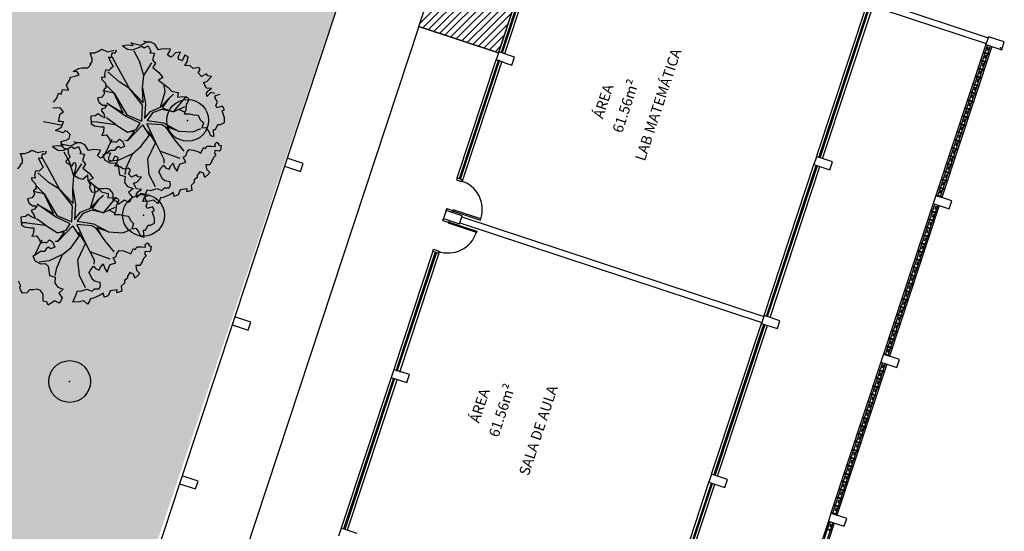
# Model space of a CAD drawing. Extents: x -16 to 820, y -72 to 531.
# Drawn here: x 434 to 457, y 273 to 285 of the extents above; entities that cross this region are included whole.
import ezdxf

# ---------------------------------------------------------------- set-up
doc = ezdxf.new("R2010")
doc.units = 0
doc.header["$MEASUREMENT"] = 0
doc.layers.get('0').update_dxf_attribs({"color": 251, "linetype": 'CONTINUOUS'})
doc.layers.add('ARQ - PL BAIXA NOVO', color=144, linetype='CONTINUOUS')
doc.layers.add('ARQ - PLANTA BAIXA', color=250, linetype='CONTINUOUS')
doc.styles.add('COTAS', font='arial.ttf', dxfattribs={"height": 1})

# ---------------------------------------------------------------- blocks, each defined once
blk = doc.blocks.new('SIMB_PONTO')
at = {"color": 0}
blk.add_point((0, 0), dxfattribs=at)
for tag in ['COTA', 'PONTO', 'DESC']:
    blk.add_attdef(tag, (0, 0), '', height=1)

msp = doc.modelspace()

# ---------------------------------------------------------------- hatches: boundary and pattern name
at = {"layer": 'ARQ - PL BAIXA NOVO'}
h = msp.add_hatch(dxfattribs=at)
h.set_pattern_fill('ANSI31', color=256)
h.set_pattern_definition([(45, (-332439.11338, -8964626.88626), (-0.0883883476483, 0.0883883476483), [])])
h.paths.add_polyline_path([(446.523, 288.346), (444.624, 288.973), (443.413, 285.305), (445.312, 284.678)])
h.paths.add_polyline_path([(444.671, 289.116), (444.624, 288.973), (446.523, 288.346), (446.57, 288.488)])
at = {"layer": 'ARQ - PLANTA BAIXA'}
h = msp.add_hatch(dxfattribs=at)
h.set_pattern_fill('AR-SAND', color=256, scale=0.3, style=0)
h.set_pattern_definition([(37.5, (-330603.70685, -8964539.21986), (-0.018898007433, 0.578047130704), [0, -0.456, 0, -0.51, 0, -0.4875]), (7.5, (-330603.70685, -8964539.21986), (0.53093301158, 0.84664381957), [0, -0.246, 0, -0.411, 0, -0.1575]), (327.5, (-330604.07585, -8964539.21986), (0.934242558525, 0.00169771606), [0, -0.15, 0, -0.54, 0, -0.705]), (317.5, (-330604.07585, -8964539.2199), (0.90183798137, 0.26330266948), [0, -0.075, 0, -0.354, 0, -0.405])])
h.paths.add_polyline_path([(433.766, 301.008), (444.444, 297.716), (442.744, 289.659), (431.247, 255.341), (427.649, 260.284), (425.957, 265.304), (427.185, 276.067), (433.257, 285.128), (435.042, 294.129), (436.578, 296.683), (432.807, 298.153)])

# ---------------------------------------------------------------- linework, layer by layer
at = {"layer": 'ARQ - PL BAIXA NOVO'}
for p, q in [((443.413, 285.305, 378.621), (444.671, 289.116, 378.621)), ((445.312, 284.678, 378.621), (446.57, 288.488, 378.621)), ((445.312, 284.678, 378.621), (443.413, 285.305, 378.621)), ((443.413, 285.305, 378.621), (445.312, 284.678, 378.621))]:
    msp.add_line(p, q, dxfattribs=at)
at = {"layer": 'ARQ - PLANTA BAIXA'}
for p, q in [((446.574, 288.5, 378.621), (445.257, 284.512, 378.621)), ((446.568, 288.291, 378.621), (445.377, 284.683, 378.621)), ((446.597, 288.282, 378.621), (445.405, 284.674, 378.621)), ((446.654, 288.263, 378.621), (445.462, 284.655, 378.621)), ((441.459, 285.766, 378.621), (440.267, 282.158, 378.621)), ((452.916, 282.193, 378.621), (454.116, 285.825, 378.621)), ((452.973, 282.175, 378.621), (454.165, 285.783, 378.621)), ((453.002, 282.165, 378.621), (454.193, 285.774, 378.621)), ((453.059, 282.146, 378.621), (454.25, 285.755, 378.621)), ((454.499, 285.712, 378.621), (456.968, 284.897, 378.621)), ((454.546, 285.855, 378.621), (457.015, 285.039, 378.621)), ((443.413, 285.305, 378.621), (429.636, 243.585, 378.621)), ((436.766, 284.864), (436.935, 284.949)), ((436.899, 284.932), (436.839, 284.956)), ((457.023, 285.063, 378.621), (456.968, 284.897, 378.621)), ((457.403, 284.938, 378.621), (457.023, 285.063, 378.621)), ((435.669, 284.678), (435.753, 284.715)), ((435.753, 284.715), (435.838, 284.763)), ((435.838, 284.763), (435.97, 284.702)), ((435.97, 284.702), (436.127, 284.739)), ((436.175, 284.739), (436.151, 284.666)), ((436.465, 284.859), (436.332, 284.847)), ((436.332, 284.847), (436.453, 284.763)), ((436.453, 284.763), (436.573, 284.751)), ((436.573, 284.847), (436.465, 284.859)), ((436.528, 284.915), (436.766, 284.864)), ((436.537, 284.932), (436.573, 284.847)), ((436.573, 284.751), (436.634, 284.775)), ((436.737, 284.48), (436.605, 284.714)), ((436.634, 284.775), (436.791, 284.835)), ((436.791, 284.835), (436.851, 284.799)), ((436.851, 284.799), (436.947, 284.847)), ((437.008, 284.932), (436.899, 284.932)), ((436.947, 284.847), (437.008, 284.715)), ((437.008, 284.715), (436.984, 284.678)), ((437.104, 284.883), (437.008, 284.932)), ((437.189, 284.751), (437.104, 284.883)), ((437.309, 284.775), (437.189, 284.751)), ((437.478, 284.763), (437.309, 284.775)), ((437.442, 284.69), (437.478, 284.763)), ((456.961, 284.873, 378.621), (455.769, 281.265, 378.621)), ((456.998, 284.861, 378.621), (455.807, 281.252, 378.621)), ((457.065, 284.839, 378.621), (455.873, 281.23, 378.621)), ((457.103, 284.826, 378.621), (455.911, 281.218, 378.621)), ((456.961, 284.873, 378.621), (456.968, 284.897, 378.621)), ((456.961, 284.873, 378.621), (457.34, 284.748, 378.621)), ((457.021, 284.808, 378.621), (456.995, 284.729, 378.621)), ((457.34, 284.748, 378.621), (457.403, 284.938, 378.621)), ((435.609, 284.534), (435.56, 284.678)), ((435.56, 284.678), (435.669, 284.678)), ((435.609, 284.461), (435.609, 284.534)), ((435.995, 284.57), (436.043, 284.461)), ((436.055, 284.558), (435.995, 284.57)), ((436.079, 284.666), (436.055, 284.558)), ((436.151, 284.666), (436.079, 284.666)), ((436.214, 284.342), (436.084, 284.584)), ((436.837, 284.136), (436.737, 284.48)), ((436.984, 284.678), (437.092, 284.666)), ((437.092, 284.666), (437.044, 284.509)), ((437.044, 284.509), (437.116, 284.425)), ((437.406, 284.63), (437.442, 284.69)), ((437.478, 284.57), (437.406, 284.63)), ((437.526, 284.594), (437.478, 284.57)), ((437.599, 284.678), (437.526, 284.594)), ((437.719, 284.69), (437.599, 284.678)), ((437.671, 284.594), (437.719, 284.69)), ((437.671, 284.522), (437.671, 284.594)), ((437.755, 284.485), (437.671, 284.522)), ((437.816, 284.618), (437.755, 284.485)), ((437.9, 284.582), (437.816, 284.618)), ((437.876, 284.461), (437.9, 284.582)), ((444.324, 281.687, 378.621), (445.265, 284.536, 378.621)), ((444.381, 281.668, 378.621), (445.322, 284.517, 378.621)), ((444.41, 281.659, 378.621), (445.35, 284.507, 378.621)), ((444.467, 281.64, 378.621), (445.407, 284.489, 378.621)), ((445.32, 284.702, 378.621), (445.257, 284.512, 378.621)), ((445.257, 284.512, 378.621), (445.637, 284.386, 378.621)), ((445.699, 284.576, 378.621), (445.32, 284.702, 378.621)), ((445.637, 284.386, 378.621), (445.699, 284.576, 378.621)), ((456.835, 284.493, 378.621), (456.978, 284.446, 378.621)), ((456.841, 284.512, 378.621), (456.984, 284.465, 378.621)), ((456.898, 284.683, 378.621), (457.04, 284.636, 378.621)), ((456.904, 284.702, 378.621), (457.046, 284.655, 378.621)), ((456.958, 284.618, 378.621), (456.932, 284.539, 378.621)), ((435.15, 284.232), (435.283, 284.304)), ((435.283, 284.304), (435.355, 284.317)), ((435.355, 284.317), (435.5, 284.317)), ((435.5, 284.317), (435.572, 284.401)), ((435.56, 284.425), (435.609, 284.461)), ((435.572, 284.401), (435.56, 284.425)), ((435.922, 284.268), (435.898, 284.16)), ((436.007, 284.256), (435.922, 284.268)), ((436.055, 284.304), (436.007, 284.256)), ((436.043, 284.461), (436.103, 284.353)), ((436.103, 284.353), (436.055, 284.304)), ((436.499, 283.827), (436.214, 284.342)), ((436.837, 284.136), (437.028, 284.436)), ((437.116, 284.425), (437.056, 284.329)), ((437.056, 284.329), (437.201, 284.208)), ((437.816, 284.377), (437.876, 284.461)), ((437.948, 284.365), (437.816, 284.377)), ((438.021, 284.304), (437.948, 284.365)), ((438.153, 284.329), (438.021, 284.304)), ((438.141, 284.196), (438.19, 284.28)), ((438.19, 284.28), (438.153, 284.329)), ((456.772, 284.303, 378.621), (456.915, 284.256, 378.621)), ((456.779, 284.322, 378.621), (456.921, 284.275, 378.621)), ((456.896, 284.428, 378.621), (456.87, 284.35, 378.621)), ((434.994, 283.906), (435.066, 284.027)), ((435.066, 284.027), (435.09, 284.099)), ((435.09, 284.099), (435.223, 284.124)), ((435.247, 284.22), (435.15, 284.232)), ((435.223, 284.124), (435.295, 284.148)), ((435.295, 284.148), (435.247, 284.22)), ((435.91, 284.087), (435.826, 284.099)), ((435.826, 284.099), (435.838, 284.039)), ((435.838, 284.039), (435.922, 283.955)), ((435.898, 284.16), (435.91, 284.087)), ((436.247, 283.981), (435.979, 284.22)), ((436.811, 283.837), (436.837, 284.136)), ((437.297, 284.087), (437.189, 284.027)), ((437.189, 284.027), (437.418, 283.846)), ((437.201, 284.208), (437.297, 284.087)), ((438.214, 284.111), (438.141, 284.196)), ((438.334, 284.172), (438.214, 284.111)), ((438.371, 284.124), (438.334, 284.172)), ((438.346, 283.991), (438.455, 284.111)), ((438.455, 284.111), (438.371, 284.124)), ((456.71, 284.113, 378.621), (456.852, 284.066, 378.621)), ((456.716, 284.132, 378.621), (456.858, 284.085, 378.621)), ((456.77, 284.048, 378.621), (456.744, 283.97, 378.621)), ((456.833, 284.238, 378.621), (456.807, 284.16, 378.621)), ((434.861, 283.689), (434.897, 283.798)), ((434.897, 283.798), (435.042, 283.786)), ((435.042, 283.786), (434.994, 283.906)), ((436.13, 283.715), (435.863, 283.772)), ((435.934, 283.846), (435.874, 283.786)), ((435.874, 283.786), (435.898, 283.713)), ((435.922, 283.955), (435.934, 283.846)), ((435.947, 283.896), (436.13, 283.715)), ((436.499, 283.827), (436.247, 283.981)), ((436.806, 283.428), (436.499, 283.827)), ((436.499, 283.827), (436.825, 283.483)), ((436.811, 283.837), (436.88, 283.463)), ((436.825, 283.483), (436.811, 283.837)), ((437.351, 283.743), (437.328, 283.906)), ((437.418, 283.846), (437.502, 283.762)), ((438.262, 283.967), (438.346, 283.991)), ((438.334, 283.834), (438.262, 283.967)), ((438.455, 283.822), (438.334, 283.834)), ((438.334, 283.713), (438.383, 283.774)), ((438.383, 283.774), (438.455, 283.822)), ((456.647, 283.924, 378.621), (456.789, 283.877, 378.621)), ((456.653, 283.943, 378.621), (456.796, 283.896, 378.621)), ((456.708, 283.859, 378.621), (456.682, 283.78, 378.621)), ((434.68, 283.496), (434.764, 283.593)), ((434.764, 283.593), (434.801, 283.713)), ((434.801, 283.713), (434.861, 283.689)), ((435.838, 283.617), (435.729, 283.593)), ((435.729, 283.593), (435.765, 283.496)), ((435.886, 283.677), (435.838, 283.617)), ((435.898, 283.713), (435.886, 283.677)), ((436.349, 283.245), (436.13, 283.715)), ((436.13, 283.715), (436.346, 283.349)), ((437.237, 283.374), (437.351, 283.743)), ((437.237, 283.374), (437.439, 283.588)), ((437.439, 283.588), (437.274, 283.361)), ((437.439, 283.588), (437.546, 283.686)), ((437.502, 283.762), (437.659, 283.726)), ((437.546, 283.262), (437.857, 283.638)), ((437.659, 283.726), (437.647, 283.617)), ((437.647, 283.617), (437.767, 283.629)), ((437.767, 283.629), (437.888, 283.605)), ((437.912, 283.557), (437.852, 283.424)), ((437.888, 283.605), (437.912, 283.557)), ((438.346, 283.629), (438.334, 283.713)), ((438.443, 283.726), (438.346, 283.629)), ((438.539, 283.701), (438.443, 283.726)), ((438.539, 283.605), (438.551, 283.653)), ((438.6, 283.496), (438.539, 283.605)), ((438.551, 283.653), (438.66, 283.689)), ((456.522, 283.544, 378.621), (456.664, 283.497, 378.621)), ((456.528, 283.563, 378.621), (456.67, 283.516, 378.621)), ((456.584, 283.734, 378.621), (456.727, 283.687, 378.621)), ((456.591, 283.753, 378.621), (456.733, 283.706, 378.621)), ((456.645, 283.669, 378.621), (456.619, 283.59, 378.621)), ((434.837, 283.364), (434.668, 283.352)), ((434.921, 283.267), (434.837, 283.364)), ((435.765, 283.496), (435.85, 283.424)), ((435.898, 283.352), (435.826, 283.328)), ((435.826, 283.328), (435.826, 283.291)), ((435.85, 283.424), (435.958, 283.424)), ((435.958, 283.424), (435.898, 283.352)), ((435.958, 283.47), (436.349, 283.245)), ((436.402, 283.165), (435.958, 283.47)), ((436.346, 283.349), (436.433, 283.194)), ((436.789, 283.044), (436.806, 283.428)), ((436.88, 283.463), (436.852, 283.104)), ((436.997, 283.277), (437.237, 283.374)), ((437.261, 283.324), (437.045, 283.239)), ((437.546, 283.262), (437.261, 283.324)), ((437.274, 283.361), (437.546, 283.262)), ((437.818, 283.388), (437.546, 283.262)), ((437.682, 283.325), (437.811, 283.262)), ((437.84, 283.303), (437.804, 283.219)), ((437.852, 283.424), (437.84, 283.303)), ((438.564, 283.424), (438.6, 283.496)), ((438.588, 283.364), (438.564, 283.424)), ((438.72, 283.4), (438.588, 283.364)), ((438.708, 283.291), (438.769, 283.315)), ((438.769, 283.315), (438.72, 283.4)), ((456.459, 283.354, 378.621), (456.601, 283.307, 378.621)), ((456.465, 283.373, 378.621), (456.608, 283.326, 378.621)), ((456.582, 283.479, 378.621), (456.556, 283.4, 378.621)), ((434.801, 283.038), (434.837, 283.219)), ((434.837, 283.219), (434.921, 283.267)), ((435.681, 283.171), (435.572, 283.159)), ((435.572, 283.159), (435.585, 282.978)), ((435.741, 283.219), (435.681, 283.171)), ((435.814, 283.171), (435.741, 283.219)), ((435.91, 283.123), (435.814, 283.171)), ((435.826, 283.291), (435.886, 283.219)), ((435.886, 283.219), (435.91, 283.123)), ((436.164, 282.964), (435.948, 283.12)), ((436.751, 282.996), (436.402, 283.165)), ((436.433, 283.194), (436.789, 283.044)), ((436.852, 283.104), (436.997, 283.277)), ((437.045, 283.239), (436.918, 283.059)), ((437.804, 283.219), (437.936, 283.219)), ((437.936, 283.219), (438.033, 283.195)), ((438.033, 283.195), (438.141, 283.183)), ((438.141, 283.183), (438.19, 283.074)), ((438.19, 283.074), (438.262, 283.002)), ((438.769, 283.123), (438.708, 283.291)), ((438.769, 283.014), (438.769, 283.123)), ((456.396, 283.164, 378.621), (456.539, 283.117, 378.621)), ((456.402, 283.183, 378.621), (456.545, 283.136, 378.621)), ((456.457, 283.099, 378.621), (456.431, 283.02, 378.621)), ((456.519, 283.289, 378.621), (456.493, 283.21, 378.621)), ((434.441, 283.033), (434.893, 282.949)), ((434.728, 282.821), (434.861, 282.893)), ((434.861, 283.038), (434.801, 283.038)), ((434.921, 283.026), (434.861, 283.038)), ((434.861, 282.893), (434.921, 283.026)), ((435.585, 282.978), (435.657, 282.93)), ((435.714, 283.025), (435.607, 283.021)), ((435.657, 282.93), (435.814, 282.905)), ((435.714, 283.025), (436.164, 282.964)), ((435.814, 282.905), (435.886, 282.905)), ((435.886, 282.905), (435.874, 282.785)), ((436.164, 282.964), (436.446, 282.779)), ((436.446, 282.779), (436.655, 282.846)), ((436.817, 282.952), (436.452, 282.571)), ((436.655, 282.846), (436.751, 282.996)), ((436.975, 282.709), (436.817, 282.952)), ((436.909, 282.98), (437.117, 282.535)), ((437.269, 282.952), (436.909, 282.98)), ((436.918, 283.059), (437.307, 283)), ((437.371, 282.894), (437.269, 282.952)), ((437.307, 283), (437.668, 282.807)), ((437.588, 282.589), (437.371, 282.894)), ((437.668, 282.807), (437.396, 282.906)), ((437.396, 282.906), (437.48, 282.741)), ((438.009, 282.785), (438.202, 282.866)), ((438.262, 283.002), (438.226, 282.881)), ((438.226, 282.881), (438.322, 282.893)), ((438.322, 282.893), (438.395, 282.797)), ((438.515, 282.676), (438.503, 282.845)), ((438.503, 282.845), (438.551, 282.845)), ((438.551, 282.845), (438.612, 282.966)), ((438.612, 282.966), (438.672, 282.966)), ((438.672, 282.966), (438.769, 283.014)), ((456.333, 282.974, 378.621), (456.476, 282.927, 378.621)), ((456.34, 282.993, 378.621), (456.482, 282.946, 378.621)), ((456.394, 282.909, 378.621), (456.368, 282.83, 378.621)), ((434.837, 282.785), (434.728, 282.821)), ((434.909, 282.761), (434.837, 282.785)), ((434.957, 282.809), (434.909, 282.761)), ((435.006, 282.797), (434.957, 282.809)), ((434.981, 282.592), (435.054, 282.628)), ((435.078, 282.725), (435.006, 282.797)), ((435.054, 282.628), (435.078, 282.725)), ((435.874, 282.785), (435.838, 282.7)), ((435.838, 282.7), (435.946, 282.712)), ((436.075, 282.606), (435.9, 282.238)), ((435.946, 282.712), (436.019, 282.616)), ((436.019, 282.616), (436.043, 282.544)), ((436.188, 282.544), (436.26, 282.616)), ((436.26, 282.616), (436.332, 282.568)), ((436.617, 282.799), (436.446, 282.779)), ((436.452, 282.571), (436.617, 282.799)), ((436.772, 282.434), (436.975, 282.709)), ((437.117, 282.535), (436.947, 282.802)), ((436.947, 282.802), (436.975, 282.709)), ((437.668, 282.807), (438.009, 282.785)), ((438.395, 282.797), (438.431, 282.7)), ((438.431, 282.7), (438.515, 282.676)), ((456.214, 282.613, 378.621), (456.357, 282.566, 378.621)), ((456.271, 282.784, 378.621), (456.413, 282.737, 378.621)), ((456.277, 282.803, 378.621), (456.419, 282.756, 378.621)), ((456.331, 282.719, 378.621), (456.305, 282.64, 378.621)), ((434.794, 282.449), (434.661, 282.437)), ((434.661, 282.437), (434.782, 282.352)), ((434.902, 282.437), (434.794, 282.449)), ((434.857, 282.504), (435.095, 282.453)), ((434.861, 282.556), (434.981, 282.592)), ((434.873, 282.459), (434.861, 282.556)), ((434.866, 282.521), (434.902, 282.437)), ((434.933, 282.387), (434.873, 282.459)), ((434.902, 282.34), (434.963, 282.364)), ((435.042, 282.363), (434.933, 282.387)), ((434.963, 282.364), (435.12, 282.425)), ((435.042, 282.278), (435.042, 282.363)), ((435.095, 282.453), (435.264, 282.538)), ((435.12, 282.425), (435.18, 282.389)), ((435.228, 282.521), (435.168, 282.545)), ((435.18, 282.389), (435.276, 282.437)), ((435.337, 282.521), (435.228, 282.521)), ((435.276, 282.437), (435.337, 282.304)), ((435.433, 282.473), (435.337, 282.521)), ((435.518, 282.34), (435.433, 282.473)), ((435.638, 282.364), (435.518, 282.34)), ((435.807, 282.352), (435.638, 282.364)), ((436.043, 282.544), (436.139, 282.556)), ((436.139, 282.556), (436.188, 282.544)), ((436.175, 282.399), (436.139, 282.339)), ((436.236, 282.435), (436.175, 282.399)), ((436.284, 282.399), (436.236, 282.435)), ((436.381, 282.435), (436.284, 282.399)), ((436.332, 282.568), (436.381, 282.435)), ((436.452, 282.571), (436.389, 282.577)), ((436.566, 282.263), (436.772, 282.434)), ((437.117, 282.535), (436.929, 282.131)), ((437.117, 282.535), (437.32, 282.132)), ((437.801, 282.327), (437.588, 282.589)), ((437.864, 282.29), (437.924, 282.363)), ((437.924, 282.363), (438.021, 282.351)), ((438.202, 282.278), (438.262, 282.411)), ((438.262, 282.411), (438.31, 282.387)), ((438.31, 282.387), (438.346, 282.447)), ((438.346, 282.447), (438.455, 282.447)), ((438.455, 282.447), (438.551, 282.435)), ((438.539, 282.495), (438.588, 282.544)), ((438.551, 282.435), (438.539, 282.495)), ((438.588, 282.544), (438.636, 282.507)), ((438.612, 282.532), (438.636, 282.471)), ((438.636, 282.507), (438.624, 282.501)), ((438.636, 282.471), (438.684, 282.459)), ((438.684, 282.459), (438.672, 282.351)), ((456.145, 282.404, 378.621), (456.288, 282.357, 378.621)), ((456.152, 282.423, 378.621), (456.294, 282.376, 378.621)), ((456.208, 282.594, 378.621), (456.35, 282.547, 378.621)), ((456.269, 282.529, 378.621), (456.243, 282.45, 378.621)), ((433.938, 282.123), (433.889, 282.268)), ((433.889, 282.268), (433.998, 282.268)), ((433.998, 282.268), (434.082, 282.304)), ((434.082, 282.304), (434.167, 282.352)), ((434.167, 282.352), (434.299, 282.292)), ((434.299, 282.292), (434.456, 282.328)), ((434.324, 282.159), (434.372, 282.051)), ((434.384, 282.147), (434.324, 282.159)), ((434.408, 282.256), (434.384, 282.147)), ((434.48, 282.256), (434.408, 282.256)), ((434.543, 281.931), (434.413, 282.173)), ((434.504, 282.328), (434.48, 282.256)), ((434.782, 282.352), (434.902, 282.34)), ((435.066, 282.07), (434.934, 282.304)), ((434.981, 282.097), (435.078, 282.182)), ((435.078, 282.182), (435.042, 282.278)), ((435.337, 282.304), (435.313, 282.268)), ((435.313, 282.268), (435.421, 282.256)), ((435.421, 282.256), (435.373, 282.099)), ((435.735, 282.22), (435.771, 282.28)), ((435.807, 282.159), (435.735, 282.22)), ((435.771, 282.28), (435.807, 282.352)), ((435.855, 282.184), (435.807, 282.159)), ((435.928, 282.268), (435.855, 282.184)), ((435.934, 282.266), (435.862, 282.218)), ((435.862, 282.218), (435.91, 282.109)), ((436.048, 282.28), (435.928, 282.268)), ((436.043, 282.339), (435.934, 282.266)), ((436, 282.184), (436.048, 282.28)), ((436, 282.111), (436, 282.184)), ((436.139, 282.339), (436.043, 282.339)), ((436.145, 282.208), (436.084, 282.075)), ((436.229, 282.171), (436.145, 282.208)), ((436.205, 282.051), (436.229, 282.171)), ((436.566, 282.263), (436.245, 282.113)), ((436.429, 281.943), (436.566, 282.263)), ((436.929, 282.131), (436.962, 281.77)), ((437.218, 282.333), (437.699, 282.159)), ((437.32, 282.132), (437.314, 282.037)), ((437.78, 282.182), (437.852, 282.218)), ((437.84, 282.061), (437.78, 282.182)), ((437.852, 282.218), (437.864, 282.29)), ((438.021, 282.351), (438.129, 282.314)), ((438.129, 282.314), (438.202, 282.278)), ((438.503, 282.17), (438.467, 282.085)), ((438.564, 282.23), (438.503, 282.17)), ((438.539, 282.339), (438.527, 282.278)), ((438.527, 282.278), (438.564, 282.23)), ((438.648, 282.327), (438.539, 282.339)), ((438.672, 282.351), (438.648, 282.327)), ((440.267, 282.158, 378.621), (440.204, 281.968, 378.621)), ((440.647, 282.032, 378.621), (440.267, 282.158, 378.621)), ((452.916, 282.193, 378.621), (452.854, 282.003, 378.621)), ((453.059, 282.146, 378.621), (452.916, 282.193, 378.621)), ((453.296, 282.068, 378.621), (453.059, 282.146, 378.621)), ((456.083, 282.214, 378.621), (456.225, 282.167, 378.621)), ((456.089, 282.233, 378.621), (456.231, 282.186, 378.621)), ((456.143, 282.149, 378.621), (456.117, 282.071, 378.621)), ((456.206, 282.339, 378.621), (456.18, 282.261, 378.621)), ((433.829, 281.906), (433.901, 281.991)), ((433.889, 282.015), (433.938, 282.051)), ((433.901, 281.991), (433.889, 282.015)), ((433.938, 282.051), (433.938, 282.123)), ((434.384, 281.894), (434.336, 281.846)), ((434.372, 282.051), (434.432, 281.942)), ((434.432, 281.942), (434.384, 281.894)), ((434.828, 281.417), (434.543, 281.931)), ((434.994, 282.049), (434.981, 282.097)), ((435.114, 281.965), (434.994, 282.049)), ((435.166, 281.725), (435.066, 282.07)), ((435.162, 282.049), (435.114, 281.965)), ((435.211, 282.037), (435.162, 282.049)), ((435.166, 281.725), (435.357, 282.025)), ((435.199, 281.856), (435.223, 281.953)), ((435.223, 281.953), (435.211, 282.037)), ((435.373, 282.099), (435.445, 282.015)), ((435.445, 282.015), (435.385, 281.918)), ((435.385, 281.918), (435.53, 281.798)), ((435.91, 282.109), (436.043, 282.037)), ((436.084, 282.075), (436, 282.111)), ((436.245, 282.113), (436.012, 282.08)), ((436.043, 282.037), (436.151, 282.049)), ((436.145, 281.966), (436.205, 282.051)), ((436.277, 281.954), (436.145, 281.966)), ((436.151, 282.049), (436.224, 281.989)), ((436.224, 281.989), (436.26, 281.76)), ((436.35, 281.894), (436.277, 281.954)), ((436.482, 281.918), (436.35, 281.894)), ((436.393, 281.764), (436.429, 281.943)), ((436.519, 281.87), (436.482, 281.918)), ((437.201, 281.832), (437.249, 281.916)), ((437.249, 281.916), (437.309, 281.989)), ((437.309, 281.989), (437.357, 281.929)), ((437.357, 281.929), (437.442, 281.892)), ((437.442, 281.892), (437.478, 281.965)), ((437.478, 281.965), (437.538, 282.037)), ((437.538, 282.037), (437.575, 281.929)), ((437.575, 281.929), (437.635, 281.844)), ((437.635, 281.844), (437.671, 281.953)), ((437.671, 281.953), (437.707, 282.025)), ((437.707, 282.025), (437.792, 282.049)), ((437.792, 282.049), (437.84, 282.061)), ((438.419, 282.001), (438.322, 282.001)), ((438.322, 282.001), (438.334, 281.892)), ((438.334, 281.892), (438.407, 281.82)), ((438.467, 282.085), (438.419, 282.001)), ((440.204, 281.968, 378.621), (439.013, 278.359, 378.621)), ((440.204, 281.968, 378.621), (440.584, 281.842, 378.621)), ((440.584, 281.842, 378.621), (440.647, 282.032, 378.621)), ((451.662, 278.395, 378.621), (452.861, 282.027, 378.621)), ((451.719, 278.376, 378.621), (452.91, 281.985, 378.621)), ((451.747, 278.367, 378.621), (452.939, 281.975, 378.621)), ((451.804, 278.348, 378.621), (452.996, 281.956, 378.621)), ((452.854, 282.003, 378.621), (452.996, 281.956, 378.621)), ((452.996, 281.956, 378.621), (453.233, 281.878, 378.621)), ((453.233, 281.878, 378.621), (453.296, 282.068, 378.621)), ((456.02, 282.024, 378.621), (456.162, 281.977, 378.621)), ((456.026, 282.043, 378.621), (456.169, 281.996, 378.621)), ((456.08, 281.959, 378.621), (456.054, 281.881, 378.621)), ((434.239, 281.677), (434.155, 281.689)), ((434.155, 281.689), (434.167, 281.629)), ((434.251, 281.858), (434.227, 281.749)), ((434.227, 281.749), (434.239, 281.677)), ((434.336, 281.846), (434.251, 281.858)), ((434.576, 281.57), (434.308, 281.81)), ((435.14, 281.427), (435.166, 281.725)), ((435.162, 281.748), (435.199, 281.856)), ((435.283, 281.675), (435.162, 281.748)), ((435.379, 281.651), (435.283, 281.675)), ((435.5, 281.748), (435.379, 281.651)), ((435.512, 281.627), (435.5, 281.748)), ((435.626, 281.677), (435.518, 281.617)), ((435.53, 281.798), (435.626, 281.677)), ((436.26, 281.76), (436.393, 281.723)), ((436.393, 281.723), (436.381, 281.579)), ((436.47, 281.786), (436.519, 281.87)), ((436.543, 281.701), (436.47, 281.786)), ((436.663, 281.761), (436.543, 281.701)), ((436.7, 281.713), (436.663, 281.761)), ((436.675, 281.581), (436.784, 281.701)), ((436.784, 281.701), (436.7, 281.713)), ((436.962, 281.77), (437.11, 281.476)), ((437.285, 281.663), (437.201, 281.832)), ((437.345, 281.615), (437.285, 281.663)), ((438.117, 281.699), (438.045, 281.639)), ((438.178, 281.832), (438.117, 281.748)), ((438.117, 281.748), (438.117, 281.699)), ((438.262, 281.796), (438.178, 281.832)), ((438.298, 281.699), (438.262, 281.796)), ((438.395, 281.784), (438.298, 281.699)), ((438.407, 281.82), (438.395, 281.784)), ((444.324, 281.687, 378.621), (444.308, 281.639, 378.621)), ((444.324, 281.687, 378.621), (444.308, 281.639, 378.621)), ((444.324, 281.687, 378.621), (444.308, 281.639, 378.621)), ((444.324, 281.687, 378.621), (444.467, 281.64, 378.621)), ((455.901, 281.664, 378.621), (456.043, 281.617, 378.621)), ((455.957, 281.835, 378.621), (456.1, 281.787, 378.621)), ((455.963, 281.854, 378.621), (456.106, 281.806, 378.621)), ((456.018, 281.769, 378.621), (455.992, 281.691, 378.621)), ((434.167, 281.629), (434.251, 281.544)), ((434.263, 281.436), (434.203, 281.375)), ((434.251, 281.544), (434.263, 281.436)), ((434.276, 281.486), (434.459, 281.305)), ((434.828, 281.417), (434.576, 281.57)), ((435.14, 281.427), (435.209, 281.053)), ((435.154, 281.072), (435.14, 281.427)), ((435.572, 281.518), (435.512, 281.627)), ((435.518, 281.617), (435.747, 281.436)), ((435.548, 281.482), (435.572, 281.518)), ((435.56, 281.422), (435.548, 281.482)), ((435.609, 281.338), (435.56, 281.422)), ((435.68, 281.333), (435.657, 281.495)), ((435.777, 281.422), (435.717, 281.35)), ((435.747, 281.436), (435.831, 281.351)), ((435.874, 281.422), (435.777, 281.422)), ((435.946, 281.434), (435.874, 281.422)), ((436.031, 281.41), (435.946, 281.434)), ((436.381, 281.579), (436.453, 281.482)), ((436.453, 281.482), (436.586, 281.434)), ((436.586, 281.434), (436.477, 281.338)), ((436.591, 281.556), (436.675, 281.581)), ((436.663, 281.424), (436.591, 281.556)), ((436.784, 281.412), (436.663, 281.424)), ((437.008, 281.386), (437.152, 281.434)), ((437.152, 281.434), (437.273, 281.386)), ((437.273, 281.386), (437.333, 281.446)), ((437.333, 281.446), (437.442, 281.446)), ((437.466, 281.591), (437.345, 281.615)), ((437.442, 281.446), (437.478, 281.518)), ((437.478, 281.518), (437.466, 281.591)), ((437.876, 281.422), (437.707, 281.398)), ((437.864, 281.35), (437.876, 281.422)), ((438.045, 281.579), (437.973, 281.506)), ((437.973, 281.506), (437.985, 281.386)), ((438.045, 281.639), (438.045, 281.579)), ((444.308, 281.639, 378.621), (444.422, 281.602, 378.621)), ((444.422, 281.602, 378.621), (444.426, 281.611, 378.621)), ((444.426, 281.611, 378.621), (444.454, 281.602, 378.621)), ((444.454, 281.602, 378.621), (444.467, 281.64, 378.621)), ((455.832, 281.455, 378.621), (455.974, 281.408, 378.621)), ((455.838, 281.474, 378.621), (455.98, 281.427, 378.621)), ((455.894, 281.645, 378.621), (456.037, 281.598, 378.621)), ((455.955, 281.58, 378.621), (455.929, 281.501, 378.621)), ((434.167, 281.207), (434.058, 281.183)), ((434.058, 281.183), (434.094, 281.086)), ((434.215, 281.267), (434.167, 281.207)), ((434.459, 281.305), (434.192, 281.361)), ((434.203, 281.375), (434.227, 281.303)), ((434.227, 281.303), (434.215, 281.267)), ((434.678, 280.835), (434.459, 281.305)), ((434.459, 281.305), (434.675, 280.939)), ((435.135, 281.018), (434.828, 281.417)), ((434.828, 281.417), (435.154, 281.072)), ((435.566, 280.963), (435.68, 281.333)), ((435.717, 281.35), (435.609, 281.338)), ((435.768, 281.178), (435.875, 281.276)), ((435.831, 281.351), (435.988, 281.315)), ((435.875, 280.851), (436.186, 281.228)), ((435.988, 281.315), (435.976, 281.207)), ((435.976, 281.207), (436.096, 281.219)), ((436.103, 281.313), (436.031, 281.41)), ((436.096, 281.219), (436.217, 281.195)), ((436.103, 281.217), (436.103, 281.313)), ((436.103, 281.145), (436.103, 281.217)), ((436.217, 281.195), (436.241, 281.146)), ((436.477, 281.338), (436.561, 281.229)), ((436.561, 281.229), (436.525, 281.157)), ((436.663, 281.303), (436.712, 281.363)), ((436.675, 281.219), (436.663, 281.303)), ((436.772, 281.315), (436.675, 281.219)), ((436.712, 281.363), (436.784, 281.412)), ((436.868, 281.291), (436.772, 281.315)), ((436.815, 281.12), (436.875, 281.265)), ((436.868, 281.195), (436.88, 281.243)), ((436.929, 281.086), (436.868, 281.195)), ((436.875, 281.265), (436.923, 281.398)), ((436.88, 281.243), (436.989, 281.279)), ((436.923, 281.398), (437.008, 281.386)), ((437.237, 281.205), (437.213, 281.145)), ((437.309, 281.217), (437.237, 281.205)), ((437.466, 281.289), (437.309, 281.217)), ((437.55, 281.338), (437.466, 281.289)), ((437.562, 281.241), (437.55, 281.338)), ((437.659, 281.277), (437.562, 281.241)), ((437.707, 281.398), (437.659, 281.277)), ((437.985, 281.386), (437.864, 281.35)), ((455.769, 281.265, 378.621), (455.706, 281.075, 378.621)), ((455.769, 281.265, 378.621), (455.911, 281.218, 378.621)), ((456.149, 281.139, 378.621), (455.769, 281.265, 378.621)), ((455.775, 281.284, 378.621), (455.918, 281.237, 378.621)), ((455.892, 281.39, 378.621), (455.866, 281.311, 378.621)), ((434.094, 281.086), (434.179, 281.014)), ((434.179, 281.014), (434.287, 281.014)), ((434.287, 281.014), (434.227, 280.941)), ((434.287, 281.059), (434.678, 280.835)), ((434.731, 280.754), (434.287, 281.059)), ((435.118, 280.634), (435.135, 281.018)), ((435.209, 281.053), (435.181, 280.693)), ((435.326, 280.866), (435.566, 280.963)), ((435.566, 280.963), (435.768, 281.178)), ((435.768, 281.178), (435.603, 280.95)), ((435.603, 280.95), (435.875, 280.851)), ((436.147, 280.978), (435.875, 280.851)), ((436.2, 281.12), (436.103, 281.145)), ((436.181, 281.014), (436.169, 280.893)), ((436.241, 281.146), (436.181, 281.014)), ((436.224, 281.048), (436.2, 281.12)), ((436.296, 281.096), (436.224, 281.048)), ((436.381, 281.157), (436.296, 281.096)), ((436.489, 281.096), (436.381, 281.157)), ((436.525, 281.157), (436.489, 281.096)), ((436.971, 281.132), (436.815, 281.12)), ((436.893, 281.014), (436.929, 281.086)), ((436.917, 280.953), (436.893, 281.014)), ((437.049, 280.99), (436.917, 280.953)), ((437.08, 281.157), (436.971, 281.132)), ((437.098, 280.905), (437.049, 280.99)), ((437.164, 281.072), (437.08, 281.157)), ((437.213, 281.145), (437.164, 281.072)), ((444.065, 280.904, 378.621), (444.081, 280.951, 378.621)), ((444.065, 280.904, 378.621), (444.081, 280.951, 378.621)), ((444.081, 280.951, 378.621), (444.065, 280.904, 378.621)), ((444.081, 280.951, 378.621), (444.195, 280.913, 378.621)), ((455.706, 281.075, 378.621), (454.515, 277.467, 378.621)), ((455.744, 281.062, 378.621), (454.553, 277.454, 378.621)), ((455.811, 281.04, 378.621), (454.619, 277.432, 378.621)), ((455.849, 281.028, 378.621), (454.657, 277.419, 378.621)), ((455.706, 281.075, 378.621), (456.086, 280.949, 378.621)), ((455.767, 281.01, 378.621), (455.741, 280.931, 378.621)), ((456.086, 280.949, 378.621), (456.149, 281.139, 378.621)), ((434.01, 280.76), (433.901, 280.748)), ((433.901, 280.748), (433.914, 280.567)), ((434.07, 280.809), (434.01, 280.76)), ((434.143, 280.76), (434.07, 280.809)), ((434.239, 280.712), (434.143, 280.76)), ((434.227, 280.941), (434.155, 280.917)), ((434.155, 280.917), (434.155, 280.881)), ((434.155, 280.881), (434.215, 280.809)), ((434.215, 280.809), (434.239, 280.712)), ((434.675, 280.939), (434.762, 280.784)), ((435.08, 280.586), (434.731, 280.754)), ((434.762, 280.784), (435.118, 280.634)), ((435.181, 280.693), (435.326, 280.866)), ((435.374, 280.828), (435.247, 280.649)), ((435.59, 280.914), (435.374, 280.828)), ((435.875, 280.851), (435.59, 280.914)), ((436.011, 280.915), (436.14, 280.852)), ((436.169, 280.893), (436.133, 280.809)), ((436.133, 280.809), (436.265, 280.809)), ((436.265, 280.809), (436.362, 280.785)), ((436.362, 280.785), (436.47, 280.772)), ((436.47, 280.772), (436.519, 280.664)), ((437.037, 280.881), (437.098, 280.905)), ((437.098, 280.712), (437.037, 280.881)), ((437.098, 280.604), (437.098, 280.712)), ((444.003, 280.714, 378.621), (443.987, 280.666, 378.621)), ((444.003, 280.714, 378.621), (443.987, 280.666, 378.621)), ((443.987, 280.666, 378.621), (444.003, 280.714, 378.621)), ((444.065, 280.904, 378.621), (444.003, 280.714, 378.621)), ((444.003, 280.714, 378.621), (444.383, 280.588, 378.621)), ((444.445, 280.778, 378.621), (444.065, 280.904, 378.621)), ((444.195, 280.913, 378.621), (444.192, 280.904, 378.621)), ((444.192, 280.904, 378.621), (444.22, 280.894, 378.621)), ((444.22, 280.894, 378.621), (444.208, 280.856, 378.621)), ((444.23, 280.923, 378.621), (444.22, 280.894, 378.621)), ((444.22, 280.894, 378.621), (444.883, 280.676, 378.621)), ((444.892, 280.704, 378.621), (444.23, 280.923, 378.621)), ((444.383, 280.588, 378.621), (444.445, 280.778, 378.621)), ((444.437, 280.754, 378.621), (451.654, 278.371, 378.621)), ((455.587, 280.714, 378.621), (455.73, 280.667, 378.621)), ((455.644, 280.885, 378.621), (455.786, 280.838, 378.621)), ((455.65, 280.904, 378.621), (455.792, 280.857, 378.621)), ((455.704, 280.82, 378.621), (455.678, 280.741, 378.621)), ((433.914, 280.567), (433.986, 280.519)), ((434.043, 280.614), (433.936, 280.61)), ((433.986, 280.519), (434.143, 280.495)), ((434.043, 280.614), (434.493, 280.553)), ((434.143, 280.495), (434.215, 280.495)), ((434.215, 280.495), (434.203, 280.374)), ((434.493, 280.553), (434.277, 280.71)), ((434.493, 280.553), (434.775, 280.368)), ((435.146, 280.541), (434.781, 280.161)), ((434.984, 280.436), (435.08, 280.586)), ((435.304, 280.299), (435.146, 280.541)), ((435.238, 280.569), (435.446, 280.124)), ((435.598, 280.541), (435.238, 280.569)), ((435.247, 280.649), (435.636, 280.589)), ((435.7, 280.484), (435.598, 280.541)), ((435.636, 280.589), (435.997, 280.396)), ((435.917, 280.179), (435.7, 280.484)), ((435.997, 280.396), (435.725, 280.495)), ((435.725, 280.495), (435.809, 280.331)), ((436.519, 280.664), (436.591, 280.592)), ((436.591, 280.592), (436.555, 280.471)), ((436.555, 280.471), (436.651, 280.483)), ((436.651, 280.483), (436.724, 280.386)), ((436.88, 280.435), (436.941, 280.555)), ((436.941, 280.555), (437.001, 280.555)), ((437.001, 280.555), (437.098, 280.604)), ((443.987, 280.666, 378.621), (444.101, 280.629, 378.621)), ((444.101, 280.629, 378.621), (444.104, 280.638, 378.621)), ((444.104, 280.638, 378.621), (444.133, 280.629, 378.621)), ((444.123, 280.6, 378.621), (444.133, 280.629, 378.621)), ((444.786, 280.381, 378.621), (444.123, 280.6, 378.621)), ((444.133, 280.629, 378.621), (444.145, 280.667, 378.621)), ((444.133, 280.629, 378.621), (444.795, 280.41, 378.621)), ((444.39, 280.612, 378.621), (451.607, 278.229, 378.621)), ((444.883, 280.676, 378.621), (444.892, 280.704, 378.621)), ((455.518, 280.505, 378.621), (455.661, 280.458, 378.621)), ((455.524, 280.524, 378.621), (455.667, 280.477, 378.621)), ((455.581, 280.695, 378.621), (455.723, 280.648, 378.621)), ((455.641, 280.63, 378.621), (455.615, 280.551, 378.621)), ((434.203, 280.374), (434.167, 280.29)), ((434.167, 280.29), (434.275, 280.302)), ((434.275, 280.302), (434.348, 280.206)), ((434.775, 280.368), (434.984, 280.436)), ((434.946, 280.388), (434.775, 280.368)), ((434.781, 280.161), (434.946, 280.388)), ((435.101, 280.024), (435.304, 280.299)), ((435.446, 280.124), (435.276, 280.391)), ((435.276, 280.391), (435.304, 280.299)), ((435.997, 280.396), (436.338, 280.375)), ((436.338, 280.375), (436.531, 280.455)), ((436.724, 280.386), (436.76, 280.29)), ((436.76, 280.29), (436.844, 280.266)), ((436.844, 280.266), (436.832, 280.435)), ((436.832, 280.435), (436.88, 280.435)), ((444.795, 280.41, 378.621), (444.786, 280.381, 378.621)), ((455.455, 280.315, 378.621), (455.598, 280.268, 378.621)), ((455.462, 280.334, 378.621), (455.604, 280.287, 378.621)), ((455.516, 280.25, 378.621), (455.49, 280.171, 378.621)), ((455.579, 280.44, 378.621), (455.553, 280.361, 378.621)), ((434.404, 280.195), (434.229, 279.828)), ((434.348, 280.206), (434.372, 280.133)), ((434.372, 280.133), (434.468, 280.145)), ((434.468, 280.145), (434.517, 280.133)), ((434.565, 280.025), (434.504, 279.988)), ((434.517, 280.133), (434.589, 280.206)), ((434.613, 279.988), (434.565, 280.025)), ((434.589, 280.206), (434.661, 280.157)), ((434.71, 280.025), (434.613, 279.988)), ((434.661, 280.157), (434.71, 280.025)), ((434.781, 280.161), (434.718, 280.167)), ((434.895, 279.852), (435.101, 280.024)), ((435.446, 280.124), (435.258, 279.72)), ((435.446, 280.124), (435.649, 279.722)), ((436.13, 279.916), (435.917, 280.179)), ((436.639, 279.976), (436.675, 280.037)), ((436.675, 280.037), (436.784, 280.037)), ((436.784, 280.037), (436.88, 280.025)), ((436.868, 280.085), (436.917, 280.133)), ((436.88, 280.025), (436.868, 280.085)), ((436.917, 280.133), (436.965, 280.097)), ((436.941, 280.121), (436.965, 280.061)), ((436.965, 280.097), (436.953, 280.091)), ((436.965, 280.061), (437.013, 280.049)), ((437.013, 280.049), (437.001, 279.94)), ((455.393, 280.125, 378.621), (455.535, 280.078, 378.621)), ((455.399, 280.144, 378.621), (455.541, 280.097, 378.621)), ((455.453, 280.06, 378.621), (455.427, 279.982, 378.621)), ((434.263, 279.856), (434.191, 279.808)), ((434.191, 279.808), (434.239, 279.699)), ((434.372, 279.928), (434.263, 279.856)), ((434.468, 279.928), (434.372, 279.928)), ((434.504, 279.988), (434.468, 279.928)), ((434.895, 279.852), (434.574, 279.702)), ((434.758, 279.533), (434.895, 279.852)), ((435.547, 279.923), (436.028, 279.748)), ((436.109, 279.771), (436.181, 279.808)), ((436.169, 279.651), (436.109, 279.771)), ((436.181, 279.808), (436.193, 279.88)), ((436.193, 279.88), (436.253, 279.952)), ((436.253, 279.952), (436.35, 279.94)), ((436.35, 279.94), (436.458, 279.904)), ((436.458, 279.904), (436.531, 279.868)), ((436.531, 279.868), (436.591, 280.001)), ((436.591, 280.001), (436.639, 279.976)), ((436.893, 279.82), (436.832, 279.759)), ((436.868, 279.928), (436.856, 279.868)), ((436.856, 279.868), (436.893, 279.82)), ((436.977, 279.916), (436.868, 279.928)), ((437.001, 279.94), (436.977, 279.916)), ((443.744, 279.93, 378.621), (442.803, 277.082, 378.621)), ((443.801, 279.911, 378.621), (442.86, 277.063, 378.621)), ((443.83, 279.902, 378.621), (442.889, 277.053, 378.621)), ((443.886, 279.883, 378.621), (442.946, 277.034, 378.621)), ((443.744, 279.93, 378.621), (443.76, 279.978, 378.621)), ((443.744, 279.93, 378.621), (443.76, 279.978, 378.621)), ((443.744, 279.93, 378.621), (443.76, 279.978, 378.621)), ((443.744, 279.93, 378.621), (443.886, 279.883, 378.621)), ((443.76, 279.978, 378.621), (443.874, 279.94, 378.621)), ((443.874, 279.94, 378.621), (443.871, 279.931, 378.621)), ((443.871, 279.931, 378.621), (443.899, 279.921, 378.621)), ((443.899, 279.921, 378.621), (443.886, 279.883, 378.621)), ((455.33, 279.935, 378.621), (455.472, 279.888, 378.621)), ((455.336, 279.954, 378.621), (455.479, 279.907, 378.621)), ((455.391, 279.87, 378.621), (455.365, 279.792, 378.621)), ((434.239, 279.699), (434.372, 279.627)), ((434.574, 279.702), (434.341, 279.67)), ((434.372, 279.627), (434.48, 279.639)), ((434.48, 279.639), (434.553, 279.578)), ((434.553, 279.578), (434.589, 279.349)), ((435.258, 279.72), (435.291, 279.359)), ((435.578, 279.506), (435.638, 279.578)), ((435.638, 279.578), (435.686, 279.518)), ((435.649, 279.722), (435.643, 279.626)), ((435.771, 279.482), (435.807, 279.554)), ((435.807, 279.554), (435.867, 279.627)), ((435.867, 279.627), (435.904, 279.518)), ((435.964, 279.434), (436, 279.542)), ((436, 279.542), (436.036, 279.615)), ((436.036, 279.615), (436.121, 279.639)), ((436.121, 279.639), (436.169, 279.651)), ((436.748, 279.59), (436.651, 279.59)), ((436.651, 279.59), (436.663, 279.482)), ((436.796, 279.675), (436.748, 279.59)), ((436.832, 279.759), (436.796, 279.675)), ((455.205, 279.556, 378.621), (455.347, 279.509, 378.621)), ((455.211, 279.575, 378.621), (455.353, 279.528, 378.621)), ((455.267, 279.745, 378.621), (455.41, 279.698, 378.621)), ((455.274, 279.764, 378.621), (455.416, 279.717, 378.621)), ((455.328, 279.68, 378.621), (455.302, 279.602, 378.621)), ((434.589, 279.349), (434.722, 279.313)), ((434.722, 279.313), (434.71, 279.168)), ((434.722, 279.353), (434.758, 279.533)), ((435.291, 279.359), (435.439, 279.066)), ((435.53, 279.422), (435.578, 279.506)), ((435.614, 279.253), (435.53, 279.422)), ((435.686, 279.518), (435.771, 279.482)), ((435.904, 279.518), (435.964, 279.434)), ((436.507, 279.422), (436.446, 279.337)), ((436.446, 279.337), (436.446, 279.289)), ((436.591, 279.385), (436.507, 279.422)), ((436.627, 279.289), (436.591, 279.385)), ((436.724, 279.373), (436.627, 279.289)), ((436.663, 279.482), (436.736, 279.41)), ((436.736, 279.41), (436.724, 279.373)), ((455.142, 279.366, 378.621), (455.284, 279.319, 378.621)), ((455.148, 279.385, 378.621), (455.291, 279.338, 378.621)), ((455.202, 279.301, 378.621), (455.176, 279.222, 378.621)), ((455.265, 279.491, 378.621), (455.239, 279.412, 378.621)), ((433.901, 279.108), (433.841, 279.217)), ((433.877, 279.072), (433.901, 279.108)), ((433.889, 279.012), (433.877, 279.072)), ((434.71, 279.168), (434.782, 279.072)), ((434.782, 279.072), (434.915, 279.024)), ((435.674, 279.205), (435.614, 279.253)), ((435.795, 279.18), (435.674, 279.205)), ((435.771, 279.036), (435.807, 279.108)), ((435.807, 279.108), (435.795, 279.18)), ((436.374, 279.168), (436.302, 279.096)), ((436.302, 279.096), (436.314, 278.975)), ((436.446, 279.289), (436.374, 279.229)), ((436.374, 279.229), (436.374, 279.168)), ((455.079, 279.176, 378.621), (455.222, 279.129, 378.621)), ((455.085, 279.195, 378.621), (455.228, 279.148, 378.621)), ((455.14, 279.111, 378.621), (455.114, 279.032, 378.621)), ((433.938, 278.927), (433.889, 279.012)), ((434.046, 278.939), (433.938, 278.927)), ((434.106, 279.012), (434.046, 278.939)), ((434.203, 279.012), (434.106, 279.012)), ((434.275, 279.024), (434.203, 279.012)), ((434.36, 279), (434.275, 279.024)), ((434.432, 278.903), (434.36, 279)), ((434.432, 278.807), (434.432, 278.903)), ((434.915, 279.024), (434.806, 278.927)), ((434.806, 278.927), (434.89, 278.819)), ((435.144, 278.71), (435.204, 278.855)), ((435.204, 278.855), (435.252, 278.987)), ((435.252, 278.987), (435.337, 278.975)), ((435.337, 278.975), (435.481, 279.024)), ((435.481, 279.024), (435.602, 278.975)), ((435.602, 278.975), (435.662, 279.036)), ((435.795, 278.879), (435.638, 278.807)), ((435.662, 279.036), (435.771, 279.036)), ((435.879, 278.927), (435.795, 278.879)), ((435.891, 278.831), (435.879, 278.927)), ((435.988, 278.867), (435.891, 278.831)), ((436.036, 278.987), (435.988, 278.867)), ((436.205, 279.012), (436.036, 278.987)), ((436.193, 278.939), (436.205, 279.012)), ((436.314, 278.975), (436.193, 278.939)), ((455.016, 278.986, 378.621), (455.159, 278.939, 378.621)), ((455.023, 279.005, 378.621), (455.165, 278.958, 378.621)), ((455.077, 278.921, 378.621), (455.051, 278.842, 378.621)), ((434.432, 278.734), (434.432, 278.807)), ((434.529, 278.71), (434.432, 278.734)), ((434.553, 278.638), (434.529, 278.71)), ((434.625, 278.686), (434.553, 278.638)), ((434.71, 278.746), (434.625, 278.686)), ((434.818, 278.686), (434.71, 278.746)), ((434.854, 278.746), (434.818, 278.686)), ((434.89, 278.819), (434.854, 278.746)), ((435.3, 278.722), (435.144, 278.71)), ((435.409, 278.746), (435.3, 278.722)), ((435.493, 278.662), (435.409, 278.746)), ((435.542, 278.734), (435.493, 278.662)), ((435.566, 278.794), (435.542, 278.734)), ((435.638, 278.807), (435.566, 278.794)), ((454.891, 278.606, 378.621), (455.033, 278.559, 378.621)), ((454.897, 278.625, 378.621), (455.04, 278.578, 378.621)), ((454.954, 278.796, 378.621), (455.096, 278.749, 378.621)), ((454.96, 278.815, 378.621), (455.102, 278.768, 378.621)), ((455.014, 278.731, 378.621), (454.988, 278.652, 378.621)), ((439.013, 278.359, 378.621), (438.95, 278.17, 378.621)), ((439.393, 278.234, 378.621), (439.013, 278.359, 378.621)), ((451.662, 278.395, 378.621), (451.599, 278.205, 378.621)), ((451.804, 278.348, 378.621), (451.662, 278.395, 378.621)), ((454.828, 278.416, 378.621), (454.971, 278.369, 378.621)), ((454.835, 278.435, 378.621), (454.977, 278.388, 378.621)), ((454.952, 278.541, 378.621), (454.926, 278.462, 378.621)), ((438.95, 278.17, 378.621), (437.759, 274.561, 378.621)), ((438.95, 278.17, 378.621), (439.33, 278.044, 378.621)), ((439.33, 278.044, 378.621), (439.393, 278.234, 378.621)), ((450.408, 274.597, 378.621), (451.607, 278.229, 378.621)), ((450.465, 274.578, 378.621), (451.656, 278.186, 378.621)), ((450.493, 274.569, 378.621), (451.685, 278.177, 378.621)), ((450.55, 274.55, 378.621), (451.742, 278.158, 378.621)), ((451.599, 278.205, 378.621), (451.742, 278.158, 378.621)), ((451.742, 278.158, 378.621), (451.979, 278.08, 378.621)), ((452.042, 278.27, 378.621), (451.804, 278.348, 378.621)), ((451.979, 278.08, 378.621), (452.042, 278.27, 378.621)), ((454.766, 278.226, 378.621), (454.908, 278.179, 378.621)), ((454.772, 278.245, 378.621), (454.914, 278.198, 378.621)), ((454.826, 278.161, 378.621), (454.8, 278.082, 378.621)), ((454.889, 278.351, 378.621), (454.863, 278.272, 378.621)), ((454.703, 278.036, 378.621), (454.845, 277.989, 378.621)), ((454.709, 278.055, 378.621), (454.852, 278.008, 378.621)), ((454.763, 277.971, 378.621), (454.737, 277.892, 378.621)), ((454.577, 277.656, 378.621), (454.72, 277.609, 378.621)), ((454.584, 277.675, 378.621), (454.726, 277.628, 378.621)), ((454.64, 277.846, 378.621), (454.783, 277.799, 378.621)), ((454.646, 277.865, 378.621), (454.789, 277.818, 378.621)), ((454.701, 277.781, 378.621), (454.675, 277.703, 378.621)), ((454.515, 277.467, 378.621), (454.452, 277.277, 378.621)), ((454.515, 277.467, 378.621), (454.657, 277.419, 378.621)), ((454.895, 277.341, 378.621), (454.515, 277.467, 378.621)), ((454.521, 277.485, 378.621), (454.663, 277.438, 378.621)), ((454.638, 277.591, 378.621), (454.612, 277.513, 378.621)), ((454.452, 277.277, 378.621), (453.261, 273.668, 378.621)), ((454.49, 277.264, 378.621), (453.299, 273.656, 378.621)), ((454.557, 277.242, 378.621), (453.365, 273.634, 378.621)), ((454.595, 277.23, 378.621), (453.403, 273.621, 378.621)), ((454.452, 277.277, 378.621), (454.832, 277.151, 378.621)), ((454.513, 277.212, 378.621), (454.487, 277.133, 378.621)), ((454.832, 277.151, 378.621), (454.895, 277.341, 378.621)), ((442.811, 277.105, 378.621), (442.749, 276.915, 378.621)), ((443.191, 276.98, 378.621), (442.811, 277.105, 378.621)), ((443.128, 276.79, 378.621), (443.191, 276.98, 378.621)), ((454.389, 277.087, 378.621), (454.532, 277.04, 378.621)), ((454.396, 277.106, 378.621), (454.538, 277.059, 378.621)), ((454.45, 277.022, 378.621), (454.424, 276.943, 378.621)), ((442.749, 276.915, 378.621), (441.557, 273.307, 378.621)), ((442.805, 276.897, 378.621), (441.614, 273.288, 378.621)), ((442.834, 276.887, 378.621), (441.642, 273.279, 378.621)), ((442.891, 276.868, 378.621), (441.699, 273.26, 378.621)), ((442.749, 276.915, 378.621), (443.128, 276.79, 378.621)), ((454.27, 276.726, 378.621), (454.413, 276.679, 378.621)), ((454.327, 276.897, 378.621), (454.469, 276.85, 378.621)), ((454.333, 276.916, 378.621), (454.475, 276.869, 378.621)), ((454.387, 276.832, 378.621), (454.361, 276.753, 378.621)), ((454.201, 276.517, 378.621), (454.344, 276.47, 378.621)), ((454.207, 276.536, 378.621), (454.35, 276.489, 378.621)), ((454.264, 276.707, 378.621), (454.406, 276.66, 378.621)), ((454.325, 276.642, 378.621), (454.299, 276.563, 378.621)), ((454.139, 276.327, 378.621), (454.281, 276.28, 378.621)), ((454.145, 276.346, 378.621), (454.287, 276.299, 378.621)), ((454.199, 276.262, 378.621), (454.173, 276.183, 378.621)), ((454.262, 276.452, 378.621), (454.236, 276.373, 378.621)), ((454.076, 276.137, 378.621), (454.218, 276.09, 378.621)), ((454.082, 276.156, 378.621), (454.225, 276.109, 378.621)), ((454.136, 276.072, 378.621), (454.11, 275.993, 378.621)), ((453.957, 275.776, 378.621), (454.099, 275.729, 378.621)), ((454.013, 275.947, 378.621), (454.156, 275.9, 378.621)), ((454.019, 275.966, 378.621), (454.162, 275.919, 378.621)), ((454.074, 275.882, 378.621), (454.048, 275.803, 378.621)), ((453.888, 275.567, 378.621), (454.03, 275.52, 378.621)), ((453.894, 275.586, 378.621), (454.036, 275.539, 378.621)), ((453.95, 275.757, 378.621), (454.093, 275.71, 378.621)), ((454.011, 275.692, 378.621), (453.985, 275.614, 378.621)), ((453.825, 275.377, 378.621), (453.967, 275.33, 378.621)), ((453.831, 275.396, 378.621), (453.974, 275.349, 378.621)), ((453.886, 275.312, 378.621), (453.86, 275.234, 378.621)), ((453.948, 275.502, 378.621), (453.922, 275.424, 378.621)), ((453.762, 275.188, 378.621), (453.905, 275.141, 378.621)), ((453.769, 275.207, 378.621), (453.911, 275.159, 378.621)), ((453.823, 275.123, 378.621), (453.797, 275.044, 378.621)), ((453.7, 274.998, 378.621), (453.842, 274.951, 378.621)), ((453.706, 275.017, 378.621), (453.848, 274.97, 378.621)), ((453.76, 274.933, 378.621), (453.734, 274.854, 378.621)), ((450.408, 274.597, 378.621), (450.345, 274.407, 378.621)), ((450.55, 274.55, 378.621), (450.408, 274.597, 378.621)), ((453.574, 274.618, 378.621), (453.717, 274.571, 378.621)), ((453.58, 274.637, 378.621), (453.723, 274.59, 378.621)), ((453.637, 274.808, 378.621), (453.779, 274.761, 378.621)), ((453.643, 274.827, 378.621), (453.786, 274.78, 378.621)), ((453.697, 274.743, 378.621), (453.671, 274.664, 378.621)), ((437.696, 274.371, 378.621), (436.505, 270.763, 378.621)), ((437.759, 274.561, 378.621), (437.696, 274.371, 378.621)), ((437.696, 274.371, 378.621), (438.076, 274.246, 378.621)), ((438.139, 274.436, 378.621), (437.759, 274.561, 378.621)), ((438.076, 274.246, 378.621), (438.139, 274.436, 378.621)), ((449.154, 270.799, 378.621), (450.353, 274.431, 378.621)), ((449.211, 270.78, 378.621), (450.402, 274.388, 378.621)), ((449.239, 270.77, 378.621), (450.431, 274.379, 378.621)), ((449.296, 270.751, 378.621), (450.488, 274.36, 378.621)), ((450.345, 274.407, 378.621), (450.488, 274.36, 378.621)), ((450.488, 274.36, 378.621), (450.725, 274.281, 378.621)), ((450.788, 274.471, 378.621), (450.55, 274.55, 378.621)), ((450.725, 274.281, 378.621), (450.788, 274.471, 378.621)), ((453.511, 274.428, 378.621), (453.654, 274.381, 378.621)), ((453.518, 274.447, 378.621), (453.66, 274.4, 378.621)), ((453.572, 274.363, 378.621), (453.546, 274.284, 378.621)), ((453.635, 274.553, 378.621), (453.609, 274.474, 378.621)), ((453.449, 274.238, 378.621), (453.591, 274.191, 378.621)), ((453.455, 274.257, 378.621), (453.597, 274.21, 378.621)), ((453.509, 274.173, 378.621), (453.483, 274.094, 378.621)), ((453.386, 274.048, 378.621), (453.528, 274.001, 378.621)), ((453.392, 274.067, 378.621), (453.535, 274.02, 378.621)), ((453.447, 273.983, 378.621), (453.421, 273.904, 378.621)), ((453.261, 273.668, 378.621), (453.198, 273.478, 378.621)), ((453.261, 273.668, 378.621), (453.403, 273.621, 378.621)), ((453.64, 273.543, 378.621), (453.261, 273.668, 378.621)), ((453.267, 273.687, 378.621), (453.409, 273.64, 378.621)), ((453.323, 273.858, 378.621), (453.466, 273.811, 378.621)), ((453.33, 273.877, 378.621), (453.472, 273.83, 378.621)), ((453.384, 273.793, 378.621), (453.358, 273.714, 378.621)), ((453.198, 273.478, 378.621), (452.006, 269.87, 378.621)), ((453.236, 273.466, 378.621), (452.044, 269.857, 378.621)), ((453.302, 273.444, 378.621), (452.111, 269.835, 378.621)), ((453.34, 273.431, 378.621), (452.149, 269.823, 378.621)), ((453.198, 273.478, 378.621), (453.578, 273.353, 378.621)), ((453.578, 273.353, 378.621), (453.64, 273.543, 378.621)), ((441.557, 273.307, 378.621), (441.494, 273.117, 378.621)), ((441.937, 273.182, 378.621), (441.557, 273.307, 378.621)), ((453.135, 273.288, 378.621), (453.278, 273.241, 378.621)), ((453.141, 273.307, 378.621), (453.284, 273.26, 378.621)), ((453.258, 273.413, 378.621), (453.232, 273.335, 378.621))]:
    msp.add_line(p, q, dxfattribs=at)
at = {"layer": 'ARQ - PLANTA BAIXA', "extrusion": (0, -1e-16, -1)}
msp.add_line((445.141, 283.681, 378.621), (445.399, 284.465, 378.621), dxfattribs=at)
at = {"layer": 'ARQ - PLANTA BAIXA'}
for centre in [(437.887, 283.061, 378.321), (436.833, 280.792, 378.33), (435.067, 276.816, 378.256)]:
    msp.add_circle(centre, 0.5, dxfattribs=at)
for centre, start, end in [((444.216, 280.93, 378.621), 341.5145, 72.9327), ((444.108, 280.602, 378.621), 250.5202, 341.9384)]:
    msp.add_arc(centre, 0.713, start, end, dxfattribs=at)

# ---------------------------------------------------------------- block references
for p in [(457.314, 284.794, 378.429), (437.887, 283.061, 378.321), (436.833, 280.792, 378.33), (435.067, 276.816, 378.256)]:
    msp.add_blockref('SIMB_PONTO', p, dxfattribs=at)

# ---------------------------------------------------------------- texts
at = {"layer": 'ARQ - PLANTA BAIXA', "style": 'COTAS'}
for s, p in [('LAB MATEMÁTICA', (448.812, 282.07, 378.621)), ('61.56m²', (448.268, 282.742, 378.621)), ('ÁREA ', (447.807, 283.084, 378.621)), ('61.56m²', (445.311, 275.463, 378.621)), ('ÁREA ', (444.851, 275.805, 378.621)), ('SALA DE AULA', (446.035, 274.546, 378.621))]:
    msp.add_text(s, height=0.25, rotation=71.7264, dxfattribs=at).set_placement(p)

doc.saveas('drawing.dxf')
